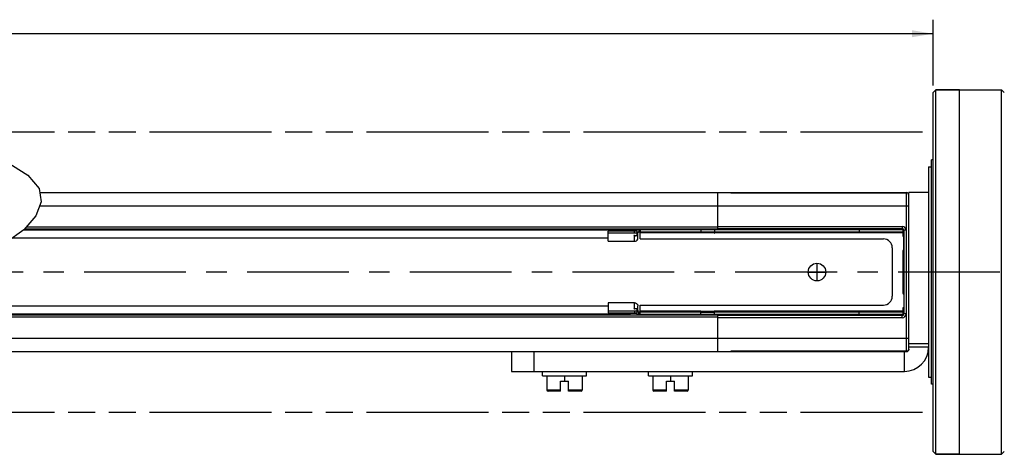
# Model space of a CAD drawing. Units: inches. Extents: x 0.5 to 43.5, y 0.5 to 33.5.
# Drawn here: x 25 to 33.8, y 11.6 to 15.5 of the extents above; entities that cross this region are included whole.
import ezdxf

# ---------------------------------------------------------------- set-up
doc = ezdxf.new("R2010")
doc.units = ezdxf.units.IN
doc.header["$LTSCALE"] = 2.42
doc.header["$MEASUREMENT"] = 0
doc.linetypes.add('CENTER', pattern=[0.6, 0.375, -0.075, 0.075, -0.075])
doc.linetypes.add('PHANTOM', pattern=[0.8, 0.45, -0.05, 0.1, -0.05, 0.1, -0.05])
doc.layers.get('0').update_dxf_attribs({"linetype": 'CONTINUOUS'})
for name, color, linetype in [('02___PRT_ALL_AXES', 7, 'CONTINUOUS'), ('AXIS', 7, 'CONTINUOUS'), ('AXIS_COSMETIC_THREADS', 7, 'CONTINUOUS'), ('DATUM_CURVES', 7, 'CONTINUOUS'), ('SCHEME_DIMS', 7, 'CONTINUOUS')]:
    doc.layers.add(name, color=color, linetype=linetype)
doc.dimstyles.new('DIMSTYLE_3', dxfattribs={"dimtxt": 0.1, "dimasz": 0.1875, "dimexe": 0.125, "dimexo": 0.0625, "dimgap": 0.1, "dimtad": 0, "dimtih": 1, "dimtoh": 1, "dimdec": 1, "dimzin": 4, "dimdsep": 46, "dimtxsty": 'STANDARD', "dimblk": '_FILLED', "dimblk1": '_FILLED', "dimblk2": '_FILLED', "dimcen": 0.09, "dimadec": 0, "dimazin": 0, "dimtp": 0.1, "dimtm": 0.1, "dimtfac": 1, "dimtdec": 1, "dimtofl": 0, "dimtmove": 0, "dimatfit": 3, "dimldrblk": '_FILLED', "dimfxl": 1, "dimtolj": 1, "dimtzin": 4, "dimarcsym": 0})

# ---------------------------------------------------------------- blocks, each defined once
blk = doc.blocks.new('_FILLED')
at = {"color": 0, "linetype": 'BYBLOCK'}
blk.add_solid([(0, 0), (-1, 0.167), (-1, -0.167)], dxfattribs=at)
blk = doc.blocks.new('*D10')
at = {"layer": 'SCHEME_DIMS', "color": 7, "linetype": 'CONTINUOUS'}
for p, q in [((15.054, 14.8742), (15.054, 15.4617)), ((33.1801, 14.8742), (33.1801, 15.4617)), ((15.054, 15.3367), (23.667, 15.3367)), ((33.1801, 15.3367), (24.567, 15.3367))]:
    blk.add_line(p, q, dxfattribs=at)
at = {"layer": 'SCHEME_DIMS', "color": 7, "linetype": 'CONTINUOUS', "xscale": 0.1875, "yscale": 0.1875, "zscale": 0.1875, "rotation": 180}
blk.add_blockref('_FILLED', (15.054, 15.3367), dxfattribs=at)
at = {"layer": 'SCHEME_DIMS', "color": 7, "linetype": 'CONTINUOUS', "xscale": 0.1875, "yscale": 0.1875, "zscale": 0.1875}
blk.add_blockref('_FILLED', (33.1801, 15.3367), dxfattribs=at)
at = {"layer": 'SCHEME_DIMS', "color": 7, "linetype": 'CONTINUOUS', "insert": (24.067, 15.3867), "char_height": 0.1, "width": 0.7, "attachment_point": 2, "line_spacing_factor": 0.9}
blk.add_mtext('1009.1\\P[39.73]', dxfattribs=at)

msp = doc.modelspace()

# ---------------------------------------------------------------- linework, layer by layer
at = {"color": 7, "linetype": 'CONTINUOUS'}
for p, q in [((33.2051, 14.8367), (33.1801, 14.8117)), ((33.1801, 11.6117), (33.1801, 14.8117)), ((33.2051, 14.8367), (33.7911, 14.8367)), ((33.2051, 11.5867), (33.2051, 14.8367)), ((33.8161, 14.8117), (33.7911, 14.8367)), ((33.7911, 11.5867), (33.7911, 14.8367)), ((24.9114, 14.1985), (25.1059, 14.0765)), ((25.1059, 14.0765), (25.2053, 13.9575)), ((25.2053, 13.9575), (25.224, 13.8367)), ((25.2111, 13.9204), (32.9442, 13.9204)), ((31.2592, 13.5897), (31.2592, 13.9204)), ((31.3773, 13.9204), (31.3773, 13.918)), ((31.3773, 13.9184), (32.9442, 13.9184)), ((31.3773, 13.918), (32.9442, 13.918)), ((32.9442, 12.5031), (32.9442, 13.9204)), ((33.1411, 13.9204), (32.9639, 13.9204)), ((32.9639, 12.5228), (32.9639, 13.9007)), ((25.224, 13.8367), (25.175, 13.7117)), ((25.2105, 13.8023), (32.9639, 13.8023)), ((25.175, 13.7117), (25.0679, 13.5884)), ((31.2592, 13.6191), (32.9049, 13.6191)), ((32.9049, 13.6191), (32.9049, 13.5956)), ((25.0679, 13.5884), (24.9114, 13.475)), ((25.0742, 13.5956), (31.2592, 13.5956)), ((25.0913, 13.6153), (31.2592, 13.6153)), ((30.5399, 13.5749), (30.2809, 13.5749)), ((30.2809, 13.4863), (30.2809, 13.5749)), ((30.5399, 13.5575), (30.2809, 13.5575)), ((30.5359, 13.5808), (30.4797, 13.5808)), ((30.5171, 13.5575), (30.5171, 13.5749)), ((30.5171, 13.5387), (30.5399, 13.5387)), ((30.5171, 13.4863), (30.5171, 13.5387)), ((30.5171, 13.5341), (30.5262, 13.5354)), ((30.5262, 13.5354), (30.5336, 13.5387)), ((30.5399, 13.5387), (30.5399, 13.5749)), ((30.5466, 13.5602), (30.5399, 13.5602)), ((30.5399, 13.5439), (30.541, 13.5448)), ((30.541, 13.5448), (30.5452, 13.5521)), ((30.5452, 13.5521), (30.5466, 13.5602)), ((30.5466, 13.5124), (30.5466, 13.5602)), ((30.5564, 13.5897), (32.9147, 13.5897)), ((30.5564, 13.5897), (30.5564, 13.57)), ((30.5564, 13.57), (32.9147, 13.57)), ((30.5663, 13.5897), (30.5663, 13.57)), ((30.5663, 13.507), (30.5663, 13.5682)), ((31.1076, 13.5602), (30.5663, 13.5602)), ((31.1076, 13.5897), (31.1076, 13.57)), ((31.1076, 13.5602), (31.1076, 13.5693)), ((31.1096, 13.5897), (31.1096, 13.5956)), ((31.1096, 13.5602), (31.1096, 13.57)), ((31.2277, 13.5684), (31.1096, 13.5684)), ((31.2277, 13.5602), (31.1096, 13.5602)), ((31.2277, 13.5897), (31.2277, 13.5956)), ((31.2277, 13.5602), (31.2277, 13.57)), ((31.2297, 13.5897), (31.2297, 13.57)), ((31.2297, 13.5602), (31.2297, 13.5693)), ((32.9147, 13.5602), (31.2297, 13.5602)), ((31.2592, 13.5994), (32.9049, 13.5994)), ((31.2592, 13.5956), (31.2986, 13.5956)), ((32.9049, 13.5956), (31.2986, 13.5956)), ((31.2986, 13.5956), (31.2986, 13.5897)), ((32.521, 13.5897), (32.521, 13.57)), ((32.9147, 13.5316), (32.9147, 13.5897)), ((32.9401, 13.5838), (32.9167, 13.5838)), ((32.9167, 13.526), (32.9167, 13.5838)), ((32.9177, 13.5346), (32.9183, 13.5346)), ((32.9177, 13.5246), (32.9177, 13.5346)), ((32.9183, 13.4086), (32.9183, 13.5346)), ((32.9205, 13.5838), (32.9205, 12.8397)), ((32.9401, 13.5838), (32.9401, 12.8397)), ((30.2809, 13.4863), (30.5171, 13.4863)), ((30.5663, 13.507), (32.7375, 13.507)), ((32.8163, 13.4283), (32.8163, 12.9952)), ((32.9147, 13.0198), (32.9147, 13.4037)), ((32.9167, 13.0142), (32.9167, 13.4093)), ((32.9177, 13.4086), (32.9177, 13.4107)), ((32.9177, 13.4086), (32.9183, 13.4086)), ((32.9177, 13.0149), (32.9183, 13.0149)), ((32.9177, 13.0149), (32.9177, 13.0128)), ((32.9183, 13.0149), (32.9183, 12.8889)), ((30.5171, 12.9371), (30.2809, 12.9371)), ((30.2809, 12.9371), (30.2809, 12.8486)), ((30.5171, 12.8848), (30.5171, 12.9371)), ((30.5663, 12.9165), (32.7375, 12.9165)), ((30.5663, 12.8552), (30.5663, 12.9165)), ((31.2592, 12.8279), (23.4324, 12.8279)), ((30.2809, 12.866), (30.5399, 12.866)), ((30.2809, 12.8486), (30.5399, 12.8486)), ((30.5359, 12.8426), (30.4797, 12.8426)), ((30.5171, 12.8894), (30.5262, 12.8881)), ((30.5399, 12.8848), (30.5171, 12.8848)), ((30.5171, 12.866), (30.5171, 12.8486)), ((30.5262, 12.8881), (30.5336, 12.8848)), ((30.5399, 12.8486), (30.5399, 12.8848)), ((30.5399, 12.8795), (30.541, 12.8786)), ((30.5466, 12.8633), (30.5399, 12.8633)), ((30.541, 12.8786), (30.5452, 12.8714)), ((30.5452, 12.8714), (30.5466, 12.8633)), ((30.5466, 12.8633), (30.5466, 12.9111)), ((32.9147, 12.8535), (30.5564, 12.8535)), ((30.5564, 12.8338), (30.5564, 12.8535)), ((32.9147, 12.8338), (30.5564, 12.8338)), ((30.5658, 12.8543), (30.5663, 12.8552)), ((31.1076, 12.8633), (30.5663, 12.8633)), ((30.5663, 12.8338), (30.5663, 12.8535)), ((31.1076, 12.8633), (31.1076, 12.8542)), ((31.1076, 12.8338), (31.1076, 12.8535)), ((31.1096, 12.8633), (31.2277, 12.8633)), ((31.1096, 12.8633), (31.1096, 12.8535)), ((31.1096, 12.855), (31.2277, 12.855)), ((31.1096, 12.8338), (31.1096, 12.8279)), ((31.2277, 12.8633), (31.2277, 12.8535)), ((31.2277, 12.8338), (31.2277, 12.8279)), ((32.9147, 12.8633), (31.2297, 12.8633)), ((31.2297, 12.8633), (31.2297, 12.8542)), ((31.2297, 12.8338), (31.2297, 12.8535)), ((31.2592, 12.5031), (31.2592, 12.8338)), ((31.2592, 12.8278), (31.2986, 12.8279)), ((31.2986, 12.8338), (31.2986, 12.8279)), ((31.2986, 12.8279), (32.9049, 12.8279)), ((32.521, 12.8338), (32.521, 12.8535)), ((32.9049, 12.8044), (32.9049, 12.8279)), ((32.9147, 12.8338), (32.9147, 12.8919)), ((32.9167, 12.8397), (32.9167, 12.8974)), ((32.9401, 12.8397), (32.9167, 12.8397)), ((32.9177, 12.8989), (32.9177, 12.8889)), ((32.9177, 12.8889), (32.9183, 12.8889)), ((31.2592, 12.8082), (23.4153, 12.8082)), ((32.9049, 12.8241), (31.2592, 12.8241)), ((32.9049, 12.8044), (31.2592, 12.8044)), ((23.2961, 12.6212), (32.9639, 12.6212)), ((23.2954, 12.5031), (32.9442, 12.5031)), ((29.4206, 12.5031), (29.4206, 12.3259)), ((29.6175, 12.5031), (29.6175, 12.3259)), ((32.9442, 12.5055), (31.3773, 12.5055)), ((31.3773, 12.5055), (31.3773, 12.5031)), ((32.9442, 12.5051), (31.3773, 12.5051)), ((32.9246, 12.3259), (32.9246, 12.5031)), ((33.1411, 12.5424), (32.9639, 12.5424)), ((29.4206, 12.3259), (32.9246, 12.3259)), ((29.6962, 12.2865), (29.6962, 12.3259)), ((30.0899, 12.2865), (30.0899, 12.3259)), ((30.6411, 12.2865), (30.6411, 12.3259)), ((31.0348, 12.2865), (31.0348, 12.3259)), ((29.6962, 12.2865), (30.0899, 12.2865)), ((29.7356, 12.2865), (29.7356, 12.1587)), ((29.8576, 12.2393), (29.9285, 12.2393)), ((29.8576, 12.1487), (29.8576, 12.2393)), ((29.8931, 12.2865), (29.8931, 12.2393)), ((29.9285, 12.1487), (29.9285, 12.2393)), ((30.0505, 12.2865), (30.0505, 12.1587)), ((30.6411, 12.2865), (31.0348, 12.2865)), ((30.6805, 12.2865), (30.6805, 12.1587)), ((30.8025, 12.2393), (30.8734, 12.2393)), ((30.8025, 12.1487), (30.8025, 12.2393)), ((30.8379, 12.2865), (30.8379, 12.2393)), ((30.8734, 12.1487), (30.8734, 12.2393)), ((30.9954, 12.2865), (30.9954, 12.1587)), ((29.8576, 12.1587), (29.7356, 12.1587)), ((29.8576, 12.1487), (29.7456, 12.1487)), ((30.0505, 12.1587), (29.9285, 12.1587)), ((30.0405, 12.1487), (29.9285, 12.1487)), ((30.8025, 12.1587), (30.6805, 12.1587)), ((30.8025, 12.1487), (30.6905, 12.1487)), ((30.9954, 12.1587), (30.8734, 12.1587)), ((30.9854, 12.1487), (30.8734, 12.1487)), ((33.2051, 11.5867), (33.1801, 11.6117)), ((33.8161, 11.6117), (33.7911, 11.5867)), ((33.2051, 11.5867), (33.7911, 11.5867))]:
    msp.add_line(p, q, dxfattribs=at)
for points in [[(32.9639, 13.8987), (32.9638, 13.9005), (32.9636, 13.9023), (32.9632, 13.904), (32.9626, 13.9057), (32.9619, 13.9073), (32.961, 13.9089), (32.9599, 13.9103), (32.9588, 13.9117), (32.9575, 13.913), (32.9561, 13.9141), (32.9546, 13.9151), (32.953, 13.916), (32.9513, 13.9167), (32.9496, 13.9173), (32.9479, 13.9177), (32.9461, 13.9179), (32.9442, 13.918)], [(30.5663, 13.5682), (30.5658, 13.5692), (30.5643, 13.5697)], [(30.5171, 13.4863), (30.5262, 13.4876), (30.5344, 13.4913), (30.541, 13.4971), (30.5452, 13.5043), (30.5466, 13.5124)], [(30.5171, 12.9371), (30.5262, 12.9359), (30.5344, 12.9322), (30.541, 12.9264), (30.5452, 12.9191), (30.5466, 12.9111)], [(32.9639, 12.5247), (32.9638, 12.523), (32.9636, 12.5212), (32.9632, 12.5195), (32.9626, 12.5178), (32.9619, 12.5161), (32.961, 12.5146), (32.9599, 12.5131), (32.9588, 12.5118), (32.9575, 12.5105), (32.9561, 12.5094), (32.9546, 12.5083), (32.953, 12.5075), (32.9513, 12.5068), (32.9496, 12.5062), (32.9479, 12.5058), (32.9461, 12.5055), (32.9442, 12.5055)]]:
    msp.add_lwpolyline(points, dxfattribs=at)
for centre, radius, start, end in [((32.9442, 13.9007), 0.0197, 0, 90), ((32.9442, 13.8987), 0.0197, 0, 89.98933), ((32.9049, 13.5838), 0.0353, 0, 90), ((30.5564, 13.5602), 0.0295, 90, 149.76887), ((30.5564, 13.5602), 0.00984, 90, 180), ((31.1086, 13.5602), 0.000984, 180, 360), ((31.2287, 13.5602), 0.000984, 180, 360), ((32.9049, 13.5838), 0.0156, 0, 90), ((32.9049, 13.5838), 0.0118, 0, 90), ((32.9246, 13.5316), 0.00984, 180, 230.12324), ((32.7375, 13.4283), 0.0787, 0, 90), ((32.9246, 13.4037), 0.00984, 129.87676, 180), ((32.9246, 13.0198), 0.00984, 180, 230.12324), ((32.7375, 12.9952), 0.0787, 270, 360), ((30.5564, 12.8633), 0.0295, 210.23113, 270), ((30.5564, 12.8633), 0.00984, 180, 270), ((31.1086, 12.8633), 0.000984, 0, 180), ((31.2287, 12.8633), 0.000984, 0, 180), ((32.9049, 12.8397), 0.0353, 270, 360), ((32.9049, 12.8397), 0.0156, 270, 360), ((32.9049, 12.8397), 0.0118, 270, 360), ((32.9246, 12.8919), 0.00984, 129.87676, 180), ((32.9246, 12.5424), 0.2165, 270, 360), ((32.9442, 12.5247), 0.0197, 270.01067, 360), ((32.9442, 12.5228), 0.0197, 270, 360), ((29.7456, 12.1587), 0.01, 180, 270), ((30.0405, 12.1587), 0.01, 270, 360), ((30.6905, 12.1587), 0.01, 180, 270), ((30.9854, 12.1587), 0.01, 270, 360)]:
    msp.add_arc(centre, radius, start, end, dxfattribs=at)
at = {"layer": '02___PRT_ALL_AXES', "color": 7, "linetype": 'CONTINUOUS'}
for p, q in [((33.4161, 14.8367), (33.7911, 14.8367)), ((33.4161, 11.5867), (33.4161, 14.8367)), ((33.1411, 14.1492), (33.1661, 14.1492)), ((33.1411, 14.1492), (33.1411, 12.2742)), ((33.1801, 14.2117), (33.1661, 14.2117)), ((33.1661, 12.2117), (33.1661, 14.2117)), ((33.1411, 12.2742), (33.1661, 12.2742)), ((33.1801, 12.2117), (33.1661, 12.2117)), ((33.4161, 11.5867), (33.7911, 11.5867))]:
    msp.add_line(p, q, dxfattribs=at)
at = {"layer": 'AXIS', "color": 7, "linetype": 'CONTINUOUS'}
for p, q in [((32.9639, 13.8987), (32.9639, 13.9204)), ((25.0676, 13.5882), (30.4797, 13.5882)), ((30.4797, 13.5956), (30.4797, 13.5749)), ((30.5171, 13.5387), (30.5146, 13.5384)), ((24.9692, 13.5169), (30.2809, 13.5169)), ((24.9698, 13.5173), (30.2809, 13.5173)), ((33.1411, 13.2117), (32.9639, 13.2117)), ((30.4797, 12.8353), (23.439, 12.8353)), ((30.2809, 12.9062), (23.5368, 12.9062)), ((30.2809, 12.9066), (23.5374, 12.9066)), ((30.4797, 12.8279), (30.4797, 12.8486)), ((30.5146, 12.8851), (30.5171, 12.8848)), ((33.1411, 12.5724), (32.9639, 12.5724))]:
    msp.add_line(p, q, dxfattribs=at)
at = {"layer": 'AXIS', "color": 7, "linetype": 'CENTER'}
msp.add_line((35.2276, 13.2117), (15.8611, 13.2117), dxfattribs=at)
at = {"layer": 'AXIS', "color": 7, "linetype": 'CONTINUOUS'}
for points in [[(30.5146, 13.5384), (30.5128, 13.5376), (30.5121, 13.5364)], [(30.5121, 13.5364), (30.5128, 13.5352), (30.5146, 13.5344), (30.5171, 13.5341)], [(30.5171, 12.8894), (30.5146, 12.8891), (30.5128, 12.8882), (30.5121, 12.8871)], [(30.5121, 12.8871), (30.5128, 12.8859), (30.5146, 12.8851)]]:
    msp.add_lwpolyline(points, dxfattribs=at)
at = {"layer": 'AXIS_COSMETIC_THREADS', "color": 7, "linetype": 'CONTINUOUS'}
for p, q in [((33.4161, 14.8367), (33.2051, 14.8367)), ((33.4161, 11.5867), (33.4161, 14.8367)), ((33.4161, 11.5867), (33.2051, 11.5867))]:
    msp.add_line(p, q, dxfattribs=at)
at = {"layer": 'AXIS_COSMETIC_THREADS', "color": 7, "linetype": 'PHANTOM'}
for p, q in [((24.2533, 14.4617), (33.1801, 14.4617)), ((24.2533, 11.9617), (33.1801, 11.9617))]:
    msp.add_line(p, q, dxfattribs=at)
at = {"layer": 'DATUM_CURVES', "color": 7, "linetype": 'CONTINUOUS'}
for p, q in [((32.145, 13.2905), (32.145, 13.133)), ((32.0663, 13.2117), (32.2238, 13.2117))]:
    msp.add_line(p, q, dxfattribs=at)
msp.add_circle((32.145, 13.2117), 0.0787, dxfattribs=at)

# ---------------------------------------------------------------- dimensions: what is measured, and where the dimension line sits
at = {"layer": 'SCHEME_DIMS', "color": 7, "linetype": 'CONTINUOUS'}
dim = msp.add_linear_dim(base=(15.054, 15.3367), p1=(33.1801, 14.8117), p2=(15.054, 14.8117), angle=180, dimstyle='DIMSTYLE_3', dxfattribs=at)
dim.commit()
dim.dimension.update_dxf_attribs({"geometry": '*D10', "text_midpoint": (24.117, 15.2617), "dimtype": 160})

doc.saveas('drawing.dxf')
